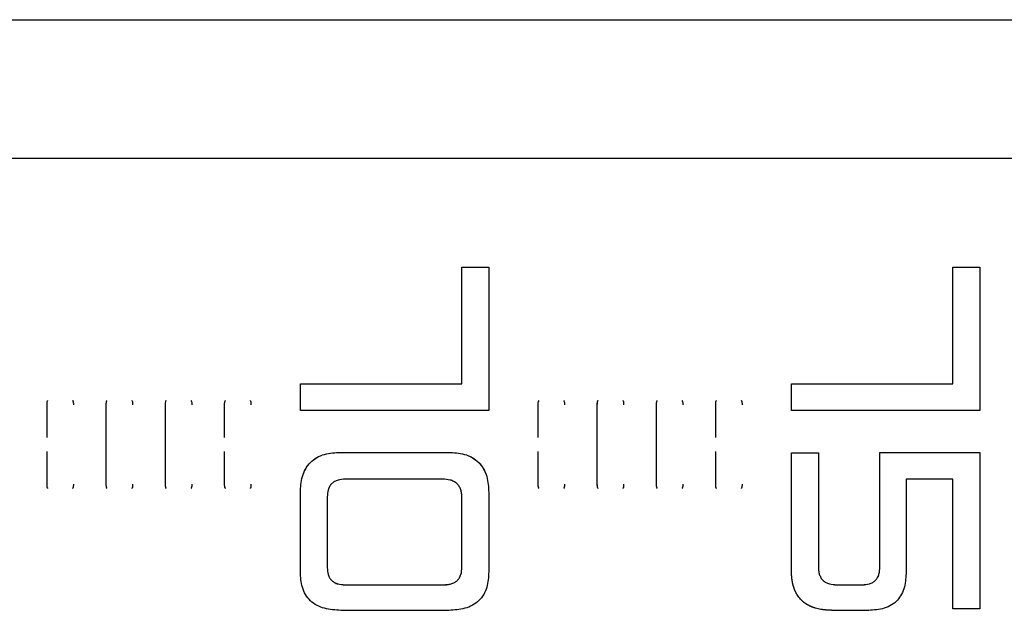
# Model space of a CAD drawing. Units: millimetres. Extents: x -3150 to 3488, y -3228 to 4069.
# Drawn here: x 208 to 328, y -687 to -615 of the extents above; entities that cross this region are included whole.
import ezdxf

# ---------------------------------------------------------------- set-up
doc = ezdxf.new("R2010")
doc.units = ezdxf.units.MM
doc.header["$MEASUREMENT"] = 0
doc.layers.add('LG_PROD', color=7, linetype='Continuous', lineweight=0)

msp = doc.modelspace()

# ---------------------------------------------------------------- linework, layer by layer
at = {"layer": 'LG_PROD', "color": 40, "lineweight": 25, "true_color": 0xffbf00}
for p, q in [((-491.57, -615.24), (697.43, -615.24)), ((448.43, -632.2), (-491.57, -632.2)), ((261.66, -645.51), (264.95, -645.51)), ((261.66, -645.51), (261.66, -645.52)), ((321.66, -645.51), (324.95, -645.51)), ((321.66, -645.51), (321.66, -645.52)), ((241.95, -663.03), (241.95, -659.8)), ((241.95, -663.03), (241.95, -659.8)), ((241.95, -659.8), (261.66, -659.8)), ((241.95, -659.8), (241.95, -659.8)), ((301.95, -663.03), (301.95, -659.8)), ((301.95, -663.03), (301.95, -659.8)), ((301.95, -659.8), (321.66, -659.8)), ((301.95, -659.8), (301.95, -659.8)), ((210.94, -662.34), (210.94, -662.35)), ((210.94, -662.35), (210.94, -666.33)), ((218.17, -662.34), (218.17, -662.35)), ((218.17, -662.34), (218.17, -672.05)), ((225.41, -662.34), (225.41, -662.35)), ((225.41, -662.34), (225.41, -672.05)), ((232.64, -662.34), (232.64, -662.35)), ((232.64, -662.35), (232.64, -666.33)), ((270.94, -662.34), (270.94, -662.35)), ((270.94, -662.35), (270.94, -666.33)), ((278.17, -662.34), (278.17, -662.35)), ((278.17, -662.34), (278.17, -672.05)), ((285.41, -662.34), (285.41, -662.35)), ((285.41, -662.34), (285.41, -672.05)), ((292.64, -662.34), (292.64, -662.35)), ((292.64, -662.35), (292.64, -666.33)), ((264.95, -663.03), (241.95, -663.03)), ((241.95, -663.03), (241.95, -663.03)), ((264.95, -663.03), (241.95, -663.03)), ((264.95, -663.03), (264.95, -663.03)), ((324.95, -663.03), (301.95, -663.03)), ((301.95, -663.03), (301.95, -663.03)), ((324.95, -663.03), (301.95, -663.03)), ((324.95, -663.03), (324.95, -663.03)), ((210.94, -668.06), (210.94, -672.05)), ((232.64, -668.06), (232.64, -672.05)), ((246.86, -668.16), (260.02, -668.16)), ((246.86, -668.16), (260.02, -668.16)), ((246.86, -668.16), (246.86, -668.16)), ((260.02, -668.16), (260.02, -668.16)), ((270.94, -668.06), (270.94, -672.05)), ((292.64, -668.06), (292.64, -672.05)), ((301.93, -668.24), (305.22, -668.24)), ((301.93, -668.24), (305.22, -668.24)), ((301.93, -668.24), (301.93, -668.24)), ((305.22, -668.24), (305.22, -668.24)), ((312.74, -668.16), (324.95, -668.16)), ((312.74, -668.16), (312.74, -668.16)), ((312.74, -668.16), (324.95, -668.16)), ((324.95, -668.16), (324.95, -668.16)), ((210.94, -672.05), (210.94, -672.05)), ((218.17, -672.05), (218.17, -672.05)), ((225.41, -672.05), (225.41, -672.05)), ((232.64, -672.05), (232.64, -672.05)), ((259.31, -671.45), (247.41, -671.45)), ((270.94, -672.05), (270.94, -672.05)), ((278.17, -672.05), (278.17, -672.05)), ((285.41, -672.05), (285.41, -672.05)), ((292.64, -672.05), (292.64, -672.05)), ((321.66, -671.45), (315.95, -671.45)), ((241.93, -673.09), (241.93, -673.09)), ((245.22, -673.62), (245.22, -682.28)), ((261.66, -682.24), (261.66, -673.65)), ((261.66, -682.24), (261.66, -673.65)), ((261.66, -673.65), (261.66, -673.65)), ((264.95, -673.09), (264.95, -673.09)), ((241.93, -682.78), (241.93, -682.78)), ((245.22, -682.28), (245.22, -682.28)), ((261.66, -682.24), (261.66, -682.24)), ((301.93, -682.78), (301.93, -682.78)), ((305.22, -682.19), (305.22, -682.19)), ((312.74, -682.19), (312.74, -682.19)), ((247.38, -684.36), (259.45, -684.36)), ((247.38, -684.36), (259.45, -684.36)), ((247.38, -684.36), (247.38, -684.36)), ((259.45, -684.36), (259.45, -684.36)), ((307.48, -684.36), (310.58, -684.36)), ((307.48, -684.36), (310.58, -684.36)), ((307.48, -684.36), (307.48, -684.36)), ((310.58, -684.36), (310.58, -684.36)), ((260.06, -687.49), (246.88, -687.49)), ((311.37, -687.49), (306.88, -687.49)), ((321.66, -687.31), (321.66, -687.3)), ((324.95, -687.31), (321.66, -687.31))]:
    msp.add_line(p, q, dxfattribs=at)
for points in [[(218.17, -662.35), (218.17, -663.56), (218.17, -664.77), (218.17, -665.98), (218.17, -667.2), (218.17, -668.41), (218.17, -669.63), (218.17, -670.84), (218.17, -672.05)], [(225.41, -662.35), (225.41, -663.56), (225.41, -664.77), (225.41, -665.98), (225.41, -667.2), (225.41, -668.41), (225.41, -669.63), (225.41, -670.84), (225.41, -672.05)], [(278.17, -662.35), (278.17, -663.56), (278.17, -664.77), (278.17, -665.98), (278.17, -667.2), (278.17, -668.41), (278.17, -669.63), (278.17, -670.84), (278.17, -672.05)], [(285.41, -662.35), (285.41, -663.56), (285.41, -664.77), (285.41, -665.98), (285.41, -667.2), (285.41, -668.41), (285.41, -669.63), (285.41, -670.84), (285.41, -672.05)], [(241.93, -682.78), (241.93, -681.59), (241.93, -680.39), (241.93, -679.18), (241.93, -677.97), (241.93, -676.76), (241.93, -675.54), (241.93, -674.31), (241.93, -673.09)], [(241.93, -682.78), (241.93, -681.59), (241.93, -680.39), (241.93, -679.18), (241.93, -677.97), (241.93, -676.76), (241.93, -675.54), (241.93, -674.31), (241.93, -673.09)], [(264.95, -673.09), (264.95, -674.31), (264.95, -675.54), (264.95, -676.76), (264.95, -677.97), (264.95, -679.18), (264.95, -680.39), (264.95, -681.59), (264.95, -682.78)]]:
    msp.add_lwpolyline(points, dxfattribs=at)
for points, knots in [([(261.66, -659.8), (261.66, -657.36), (261.66, -654.91), (261.66, -652.53), (261.66, -650.15), (261.66, -647.83), (261.66, -645.51)], [0, 0, 0, 0, 1, 1, 1, 2, 2, 2, 2]), ([(261.66, -659.8), (261.66, -657.36), (261.66, -654.92), (261.66, -652.54), (261.66, -650.15), (261.66, -647.84), (261.66, -645.52)], [0, 0, 0, 0, 1, 1, 1, 2, 2, 2, 2]), ([(264.95, -645.51), (264.95, -647.39), (264.95, -649.28), (264.95, -651.2), (264.95, -653.12), (264.95, -655.08), (264.95, -657.06), (264.95, -659.04), (264.95, -661.03), (264.95, -663.03)], [0, 0, 0, 0, 1, 1, 1, 2, 2, 2, 3, 3, 3, 3]), ([(321.66, -659.8), (321.66, -657.36), (321.66, -654.91), (321.66, -652.53), (321.66, -650.15), (321.66, -647.83), (321.66, -645.51)], [0, 0, 0, 0, 1, 1, 1, 2, 2, 2, 2]), ([(321.66, -659.8), (321.66, -657.36), (321.66, -654.92), (321.66, -652.54), (321.66, -650.15), (321.66, -647.84), (321.66, -645.52)], [0, 0, 0, 0, 1, 1, 1, 2, 2, 2, 2]), ([(324.95, -645.51), (324.95, -647.39), (324.95, -649.28), (324.95, -651.2), (324.95, -653.12), (324.95, -655.08), (324.95, -657.06), (324.95, -659.04), (324.95, -661.03), (324.95, -663.03)], [0, 0, 0, 0, 1, 1, 1, 2, 2, 2, 3, 3, 3, 3]), ([(211.05, -661.82), (211.04, -661.85), (211.02, -661.88), (211.01, -661.91), (210.94, -662.04), (210.94, -662.19), (210.94, -662.34)], [0, 0, 0, 0, 1, 1, 1, 2, 2, 2, 2]), ([(211.04, -661.84), (211.03, -661.87), (211.02, -661.89), (211.01, -661.91), (210.94, -662.04), (210.94, -662.19), (210.94, -662.35)], [0, 0, 0, 0, 1, 1, 1, 2, 2, 2, 2]), ([(214.24, -662.34), (214.24, -662.19), (214.23, -662.04), (214.17, -661.91), (214.16, -661.88), (214.14, -661.85), (214.13, -661.82)], [0, 0, 0, 0, 1, 1, 1, 2, 2, 2, 2]), ([(214.24, -662.35), (214.24, -662.19), (214.24, -662.04), (214.17, -661.91), (214.16, -661.89), (214.15, -661.87), (214.14, -661.84)], [0, 0, 0, 0, 1, 1, 1, 2, 2, 2, 2]), ([(218.29, -661.82), (218.27, -661.85), (218.25, -661.88), (218.24, -661.91), (218.18, -662.04), (218.18, -662.19), (218.17, -662.34)], [0, 0, 0, 0, 1, 1, 1, 2, 2, 2, 2]), ([(218.27, -661.84), (218.26, -661.87), (218.25, -661.89), (218.24, -661.91), (218.18, -662.04), (218.17, -662.19), (218.17, -662.35)], [0, 0, 0, 0, 1, 1, 1, 2, 2, 2, 2]), ([(221.47, -662.34), (221.47, -662.19), (221.47, -662.04), (221.41, -661.91), (221.39, -661.88), (221.38, -661.85), (221.36, -661.82)], [0, 0, 0, 0, 1, 1, 1, 2, 2, 2, 2]), ([(221.47, -662.35), (221.47, -662.19), (221.47, -662.04), (221.41, -661.91), (221.4, -661.89), (221.38, -661.87), (221.37, -661.84)], [0, 0, 0, 0, 1, 1, 1, 2, 2, 2, 2]), ([(225.52, -661.82), (225.5, -661.85), (225.49, -661.88), (225.47, -661.91), (225.41, -662.04), (225.41, -662.19), (225.41, -662.34)], [0, 0, 0, 0, 1, 1, 1, 2, 2, 2, 2]), ([(225.51, -661.84), (225.49, -661.87), (225.48, -661.89), (225.47, -661.91), (225.41, -662.04), (225.41, -662.19), (225.41, -662.35)], [0, 0, 0, 0, 1, 1, 1, 2, 2, 2, 2]), ([(228.71, -662.34), (228.7, -662.19), (228.7, -662.04), (228.64, -661.91), (228.63, -661.88), (228.61, -661.85), (228.59, -661.82)], [0, 0, 0, 0, 1, 1, 1, 2, 2, 2, 2]), ([(228.71, -662.35), (228.71, -662.19), (228.7, -662.04), (228.64, -661.91), (228.63, -661.89), (228.62, -661.87), (228.61, -661.84)], [0, 0, 0, 0, 1, 1, 1, 2, 2, 2, 2]), ([(232.75, -661.82), (232.74, -661.85), (232.72, -661.88), (232.71, -661.91), (232.64, -662.04), (232.64, -662.19), (232.64, -662.34)], [0, 0, 0, 0, 1, 1, 1, 2, 2, 2, 2]), ([(232.74, -661.84), (232.73, -661.87), (232.72, -661.89), (232.71, -661.91), (232.64, -662.04), (232.64, -662.19), (232.64, -662.35)], [0, 0, 0, 0, 1, 1, 1, 2, 2, 2, 2]), ([(235.94, -662.34), (235.94, -662.19), (235.93, -662.04), (235.87, -661.91), (235.86, -661.88), (235.84, -661.85), (235.83, -661.82)], [0, 0, 0, 0, 1, 1, 1, 2, 2, 2, 2]), ([(235.94, -662.35), (235.94, -662.19), (235.94, -662.04), (235.87, -661.91), (235.86, -661.89), (235.85, -661.87), (235.84, -661.84)], [0, 0, 0, 0, 1, 1, 1, 2, 2, 2, 2]), ([(271.05, -661.82), (271.04, -661.85), (271.02, -661.88), (271.01, -661.91), (270.94, -662.04), (270.94, -662.19), (270.94, -662.34)], [0, 0, 0, 0, 1, 1, 1, 2, 2, 2, 2]), ([(271.04, -661.84), (271.03, -661.87), (271.02, -661.89), (271.01, -661.91), (270.94, -662.04), (270.94, -662.19), (270.94, -662.35)], [0, 0, 0, 0, 1, 1, 1, 2, 2, 2, 2]), ([(274.24, -662.34), (274.24, -662.19), (274.23, -662.04), (274.17, -661.91), (274.16, -661.88), (274.14, -661.85), (274.13, -661.82)], [0, 0, 0, 0, 1, 1, 1, 2, 2, 2, 2]), ([(274.24, -662.35), (274.24, -662.19), (274.24, -662.04), (274.17, -661.91), (274.16, -661.89), (274.15, -661.87), (274.14, -661.84)], [0, 0, 0, 0, 1, 1, 1, 2, 2, 2, 2]), ([(278.29, -661.82), (278.27, -661.85), (278.25, -661.88), (278.24, -661.91), (278.18, -662.04), (278.18, -662.19), (278.17, -662.34)], [0, 0, 0, 0, 1, 1, 1, 2, 2, 2, 2]), ([(278.27, -661.84), (278.26, -661.87), (278.25, -661.89), (278.24, -661.91), (278.18, -662.04), (278.17, -662.19), (278.17, -662.35)], [0, 0, 0, 0, 1, 1, 1, 2, 2, 2, 2]), ([(281.47, -662.34), (281.47, -662.19), (281.47, -662.04), (281.41, -661.91), (281.39, -661.88), (281.38, -661.85), (281.36, -661.82)], [0, 0, 0, 0, 1, 1, 1, 2, 2, 2, 2]), ([(281.47, -662.35), (281.47, -662.19), (281.47, -662.04), (281.41, -661.91), (281.4, -661.89), (281.38, -661.87), (281.37, -661.84)], [0, 0, 0, 0, 1, 1, 1, 2, 2, 2, 2]), ([(285.52, -661.82), (285.5, -661.85), (285.49, -661.88), (285.47, -661.91), (285.41, -662.04), (285.41, -662.19), (285.41, -662.34)], [0, 0, 0, 0, 1, 1, 1, 2, 2, 2, 2]), ([(285.51, -661.84), (285.49, -661.87), (285.48, -661.89), (285.47, -661.91), (285.41, -662.04), (285.41, -662.19), (285.41, -662.35)], [0, 0, 0, 0, 1, 1, 1, 2, 2, 2, 2]), ([(288.71, -662.34), (288.7, -662.19), (288.7, -662.04), (288.64, -661.91), (288.63, -661.88), (288.61, -661.85), (288.59, -661.82)], [0, 0, 0, 0, 1, 1, 1, 2, 2, 2, 2]), ([(288.71, -662.35), (288.71, -662.19), (288.7, -662.04), (288.64, -661.91), (288.63, -661.89), (288.62, -661.87), (288.61, -661.84)], [0, 0, 0, 0, 1, 1, 1, 2, 2, 2, 2]), ([(292.75, -661.82), (292.74, -661.85), (292.72, -661.88), (292.71, -661.91), (292.64, -662.04), (292.64, -662.19), (292.64, -662.34)], [0, 0, 0, 0, 1, 1, 1, 2, 2, 2, 2]), ([(292.74, -661.84), (292.73, -661.87), (292.72, -661.89), (292.71, -661.91), (292.64, -662.04), (292.64, -662.19), (292.64, -662.35)], [0, 0, 0, 0, 1, 1, 1, 2, 2, 2, 2]), ([(295.94, -662.34), (295.94, -662.19), (295.93, -662.04), (295.87, -661.91), (295.86, -661.88), (295.84, -661.85), (295.83, -661.82)], [0, 0, 0, 0, 1, 1, 1, 2, 2, 2, 2]), ([(295.94, -662.35), (295.94, -662.19), (295.94, -662.04), (295.87, -661.91), (295.86, -661.89), (295.85, -661.87), (295.84, -661.84)], [0, 0, 0, 0, 1, 1, 1, 2, 2, 2, 2]), ([(241.93, -673.09), (241.97, -672.42), (242, -671.75), (242.18, -671.11), (242.28, -670.78), (242.41, -670.46), (242.58, -670.16), (242.74, -669.88), (242.94, -669.62), (243.17, -669.39), (243.4, -669.16), (243.66, -668.97), (243.94, -668.81), (244.23, -668.63), (244.56, -668.5), (244.88, -668.41), (245.52, -668.23), (246.19, -668.19), (246.86, -668.16)], [0, 0, 0, 0, 1, 1, 1, 2, 2, 2, 3, 3, 3, 4, 4, 4, 5, 5, 5, 6, 6, 6, 6]), ([(241.93, -673.09), (241.97, -672.42), (242, -671.75), (242.18, -671.12), (242.27, -670.8), (242.4, -670.49), (242.56, -670.2), (242.73, -669.91), (242.92, -669.64), (243.15, -669.41), (243.39, -669.17), (243.66, -668.97), (243.95, -668.8), (244.25, -668.63), (244.56, -668.5), (244.88, -668.41), (245.52, -668.22), (246.19, -668.19), (246.86, -668.16)], [0, 0, 0, 0, 1, 1, 1, 2, 2, 2, 3, 3, 3, 4, 4, 4, 5, 5, 5, 6, 6, 6, 6]), ([(260.02, -668.16), (260.69, -668.19), (261.36, -668.23), (261.99, -668.41), (262.32, -668.5), (262.64, -668.63), (262.94, -668.81), (263.22, -668.97), (263.48, -669.16), (263.71, -669.39), (263.94, -669.62), (264.14, -669.88), (264.3, -670.16), (264.47, -670.46), (264.6, -670.78), (264.7, -671.11), (264.88, -671.75), (264.91, -672.42), (264.95, -673.09)], [0, 0, 0, 0, 1, 1, 1, 2, 2, 2, 3, 3, 3, 4, 4, 4, 5, 5, 5, 6, 6, 6, 6]), ([(260.02, -668.16), (260.69, -668.19), (261.36, -668.22), (262, -668.41), (262.32, -668.5), (262.63, -668.63), (262.92, -668.8), (263.21, -668.96), (263.48, -669.16), (263.72, -669.4), (263.95, -669.63), (264.15, -669.91), (264.31, -670.2), (264.48, -670.49), (264.61, -670.8), (264.7, -671.11), (264.88, -671.75), (264.91, -672.42), (264.95, -673.09)], [0, 0, 0, 0, 1, 1, 1, 2, 2, 2, 3, 3, 3, 4, 4, 4, 5, 5, 5, 6, 6, 6, 6]), ([(301.93, -682.78), (301.93, -680.39), (301.93, -678), (301.93, -675.58), (301.93, -673.15), (301.93, -670.69), (301.93, -668.24)], [0, 0, 0, 0, 1, 1, 1, 2, 2, 2, 2]), ([(301.93, -682.78), (301.93, -680.39), (301.93, -678), (301.93, -675.58), (301.93, -673.15), (301.93, -670.7), (301.93, -668.24)], [0, 0, 0, 0, 1, 1, 1, 2, 2, 2, 2]), ([(305.22, -668.24), (305.22, -670.59), (305.22, -672.95), (305.22, -675.28), (305.22, -677.6), (305.22, -679.9), (305.22, -682.19)], [0, 0, 0, 0, 1, 1, 1, 2, 2, 2, 2]), ([(312.74, -682.19), (312.74, -679.88), (312.74, -677.57), (312.74, -675.24), (312.74, -672.9), (312.74, -670.53), (312.74, -668.16)], [0, 0, 0, 0, 1, 1, 1, 2, 2, 2, 2]), ([(312.74, -682.19), (312.74, -679.88), (312.74, -677.58), (312.74, -675.24), (312.74, -672.9), (312.74, -670.53), (312.74, -668.16)], [0, 0, 0, 0, 1, 1, 1, 2, 2, 2, 2]), ([(324.95, -668.16), (324.95, -670.33), (324.95, -672.51), (324.95, -674.67), (324.95, -676.83), (324.95, -678.97), (324.95, -681.08), (324.95, -683.18), (324.95, -685.25), (324.95, -687.31)], [0, 0, 0, 0, 1, 1, 1, 2, 2, 2, 3, 3, 3, 3]), ([(210.94, -672.05), (210.94, -672.2), (210.94, -672.35), (211.01, -672.49), (211.02, -672.51), (211.03, -672.53), (211.04, -672.55)], [0, 0, 0, 0, 1, 1, 1, 2, 2, 2, 2]), ([(210.94, -672.05), (210.94, -672.2), (210.94, -672.35), (211.01, -672.49), (211.02, -672.52), (211.04, -672.55), (211.05, -672.58)], [0, 0, 0, 0, 1, 1, 1, 2, 2, 2, 2]), ([(214.13, -672.58), (214.14, -672.55), (214.16, -672.52), (214.17, -672.49), (214.23, -672.35), (214.24, -672.2), (214.24, -672.05)], [0, 0, 0, 0, 1, 1, 1, 2, 2, 2, 2]), ([(214.14, -672.55), (214.15, -672.53), (214.16, -672.51), (214.17, -672.49), (214.24, -672.35), (214.24, -672.2), (214.24, -672.05)], [0, 0, 0, 0, 1, 1, 1, 2, 2, 2, 2]), ([(218.17, -672.05), (218.17, -672.2), (218.18, -672.35), (218.24, -672.49), (218.25, -672.51), (218.26, -672.53), (218.27, -672.55)], [0, 0, 0, 0, 1, 1, 1, 2, 2, 2, 2]), ([(218.17, -672.05), (218.18, -672.2), (218.18, -672.35), (218.24, -672.49), (218.25, -672.52), (218.27, -672.55), (218.29, -672.58)], [0, 0, 0, 0, 1, 1, 1, 2, 2, 2, 2]), ([(221.36, -672.58), (221.38, -672.55), (221.39, -672.52), (221.41, -672.49), (221.47, -672.35), (221.47, -672.2), (221.47, -672.05)], [0, 0, 0, 0, 1, 1, 1, 2, 2, 2, 2]), ([(221.37, -672.55), (221.38, -672.53), (221.4, -672.51), (221.41, -672.49), (221.47, -672.35), (221.47, -672.2), (221.47, -672.05)], [0, 0, 0, 0, 1, 1, 1, 2, 2, 2, 2]), ([(225.41, -672.05), (225.41, -672.2), (225.41, -672.35), (225.47, -672.49), (225.48, -672.51), (225.5, -672.53), (225.51, -672.55)], [0, 0, 0, 0, 1, 1, 1, 2, 2, 2, 2]), ([(225.41, -672.05), (225.41, -672.2), (225.41, -672.35), (225.47, -672.49), (225.49, -672.52), (225.5, -672.55), (225.52, -672.58)], [0, 0, 0, 0, 1, 1, 1, 2, 2, 2, 2]), ([(228.59, -672.58), (228.61, -672.55), (228.63, -672.52), (228.64, -672.49), (228.7, -672.35), (228.7, -672.2), (228.71, -672.05)], [0, 0, 0, 0, 1, 1, 1, 2, 2, 2, 2]), ([(228.61, -672.55), (228.62, -672.53), (228.63, -672.51), (228.64, -672.49), (228.7, -672.35), (228.71, -672.2), (228.71, -672.05)], [0, 0, 0, 0, 1, 1, 1, 2, 2, 2, 2]), ([(232.64, -672.05), (232.64, -672.2), (232.64, -672.35), (232.71, -672.49), (232.72, -672.51), (232.73, -672.53), (232.74, -672.55)], [0, 0, 0, 0, 1, 1, 1, 2, 2, 2, 2]), ([(232.64, -672.05), (232.64, -672.2), (232.64, -672.35), (232.71, -672.49), (232.72, -672.52), (232.74, -672.55), (232.75, -672.58)], [0, 0, 0, 0, 1, 1, 1, 2, 2, 2, 2]), ([(235.83, -672.58), (235.84, -672.55), (235.86, -672.52), (235.87, -672.49), (235.93, -672.35), (235.94, -672.2), (235.94, -672.05)], [0, 0, 0, 0, 1, 1, 1, 2, 2, 2, 2]), ([(235.84, -672.55), (235.85, -672.53), (235.86, -672.51), (235.87, -672.49), (235.94, -672.35), (235.94, -672.2), (235.94, -672.05)], [0, 0, 0, 0, 1, 1, 1, 2, 2, 2, 2]), ([(247.41, -671.45), (247.11, -671.46), (246.82, -671.48), (246.54, -671.56), (246.39, -671.6), (246.25, -671.66), (246.11, -671.73), (245.99, -671.8), (245.87, -671.89), (245.77, -671.99), (245.67, -672.09), (245.58, -672.21), (245.5, -672.34), (245.43, -672.47), (245.38, -672.61), (245.34, -672.75), (245.26, -673.03), (245.24, -673.32), (245.22, -673.62)], [0, 0, 0, 0, 1, 1, 1, 2, 2, 2, 3, 3, 3, 4, 4, 4, 5, 5, 5, 6, 6, 6, 6]), ([(261.66, -673.65), (261.66, -673.5), (261.65, -673.34), (261.63, -673.19), (261.61, -673.04), (261.58, -672.89), (261.53, -672.74), (261.48, -672.59), (261.42, -672.45), (261.33, -672.31), (261.25, -672.19), (261.15, -672.07), (261.04, -671.97), (260.93, -671.88), (260.81, -671.79), (260.68, -671.73), (260.54, -671.65), (260.38, -671.59), (260.23, -671.55), (259.93, -671.48), (259.62, -671.46), (259.31, -671.45)], [0, 0, 0, 0, 1, 1, 1, 2, 2, 2, 3, 3, 3, 4, 4, 4, 5, 5, 5, 6, 6, 6, 7, 7, 7, 7]), ([(270.94, -672.05), (270.94, -672.2), (270.94, -672.35), (271.01, -672.49), (271.02, -672.51), (271.03, -672.53), (271.04, -672.55)], [0, 0, 0, 0, 1, 1, 1, 2, 2, 2, 2]), ([(270.94, -672.05), (270.94, -672.2), (270.94, -672.35), (271.01, -672.49), (271.02, -672.52), (271.04, -672.55), (271.05, -672.58)], [0, 0, 0, 0, 1, 1, 1, 2, 2, 2, 2]), ([(274.13, -672.58), (274.14, -672.55), (274.16, -672.52), (274.17, -672.49), (274.23, -672.35), (274.24, -672.2), (274.24, -672.05)], [0, 0, 0, 0, 1, 1, 1, 2, 2, 2, 2]), ([(274.14, -672.55), (274.15, -672.53), (274.16, -672.51), (274.17, -672.49), (274.24, -672.35), (274.24, -672.2), (274.24, -672.05)], [0, 0, 0, 0, 1, 1, 1, 2, 2, 2, 2]), ([(278.17, -672.05), (278.17, -672.2), (278.18, -672.35), (278.24, -672.49), (278.25, -672.51), (278.26, -672.53), (278.27, -672.55)], [0, 0, 0, 0, 1, 1, 1, 2, 2, 2, 2]), ([(278.17, -672.05), (278.18, -672.2), (278.18, -672.35), (278.24, -672.49), (278.25, -672.52), (278.27, -672.55), (278.29, -672.58)], [0, 0, 0, 0, 1, 1, 1, 2, 2, 2, 2]), ([(281.36, -672.58), (281.38, -672.55), (281.39, -672.52), (281.41, -672.49), (281.47, -672.35), (281.47, -672.2), (281.47, -672.05)], [0, 0, 0, 0, 1, 1, 1, 2, 2, 2, 2]), ([(281.37, -672.55), (281.38, -672.53), (281.4, -672.51), (281.41, -672.49), (281.47, -672.35), (281.47, -672.2), (281.47, -672.05)], [0, 0, 0, 0, 1, 1, 1, 2, 2, 2, 2]), ([(285.41, -672.05), (285.41, -672.2), (285.41, -672.35), (285.47, -672.49), (285.48, -672.51), (285.5, -672.53), (285.51, -672.55)], [0, 0, 0, 0, 1, 1, 1, 2, 2, 2, 2]), ([(285.41, -672.05), (285.41, -672.2), (285.41, -672.35), (285.47, -672.49), (285.49, -672.52), (285.5, -672.55), (285.52, -672.58)], [0, 0, 0, 0, 1, 1, 1, 2, 2, 2, 2]), ([(288.59, -672.58), (288.61, -672.55), (288.63, -672.52), (288.64, -672.49), (288.7, -672.35), (288.7, -672.2), (288.71, -672.05)], [0, 0, 0, 0, 1, 1, 1, 2, 2, 2, 2]), ([(288.61, -672.55), (288.62, -672.53), (288.63, -672.51), (288.64, -672.49), (288.7, -672.35), (288.71, -672.2), (288.71, -672.05)], [0, 0, 0, 0, 1, 1, 1, 2, 2, 2, 2]), ([(292.64, -672.05), (292.64, -672.2), (292.64, -672.35), (292.71, -672.49), (292.72, -672.51), (292.73, -672.53), (292.74, -672.55)], [0, 0, 0, 0, 1, 1, 1, 2, 2, 2, 2]), ([(292.64, -672.05), (292.64, -672.2), (292.64, -672.35), (292.71, -672.49), (292.72, -672.52), (292.74, -672.55), (292.75, -672.58)], [0, 0, 0, 0, 1, 1, 1, 2, 2, 2, 2]), ([(295.83, -672.58), (295.84, -672.55), (295.86, -672.52), (295.87, -672.49), (295.93, -672.35), (295.94, -672.2), (295.94, -672.05)], [0, 0, 0, 0, 1, 1, 1, 2, 2, 2, 2]), ([(295.84, -672.55), (295.85, -672.53), (295.86, -672.51), (295.87, -672.49), (295.94, -672.35), (295.94, -672.2), (295.94, -672.05)], [0, 0, 0, 0, 1, 1, 1, 2, 2, 2, 2]), ([(315.95, -671.45), (315.95, -673.36), (315.95, -675.28), (315.95, -677.16), (315.95, -679.05), (315.95, -680.92), (315.95, -682.78)], [0, 0, 0, 0, 1, 1, 1, 2, 2, 2, 2]), ([(321.66, -687.3), (321.66, -684.72), (321.66, -682.14), (321.66, -679.5), (321.66, -676.86), (321.66, -674.15), (321.66, -671.45)], [0, 0, 0, 0, 1, 1, 1, 2, 2, 2, 2]), ([(321.66, -687.31), (321.66, -684.73), (321.66, -682.15), (321.66, -679.5), (321.66, -676.86), (321.66, -674.15), (321.66, -671.45)], [0, 0, 0, 0, 1, 1, 1, 2, 2, 2, 2]), ([(246.88, -687.49), (246.21, -687.45), (245.53, -687.42), (244.89, -687.24), (244.57, -687.15), (244.26, -687.03), (243.97, -686.88), (243.67, -686.72), (243.4, -686.54), (243.17, -686.31), (242.93, -686.09), (242.73, -685.83), (242.57, -685.55), (242.41, -685.28), (242.28, -684.98), (242.19, -684.67), (242, -684.07), (241.97, -683.42), (241.93, -682.78)], [0, 0, 0, 0, 1, 1, 1, 2, 2, 2, 3, 3, 3, 4, 4, 4, 5, 5, 5, 6, 6, 6, 6]), ([(245.22, -682.28), (245.24, -682.57), (245.25, -682.85), (245.33, -683.12), (245.37, -683.26), (245.43, -683.39), (245.51, -683.52), (245.58, -683.64), (245.66, -683.75), (245.76, -683.84), (245.86, -683.94), (245.98, -684.02), (246.1, -684.09), (246.23, -684.16), (246.37, -684.22), (246.52, -684.26), (246.8, -684.33), (247.09, -684.35), (247.38, -684.36)], [0, 0, 0, 0, 1, 1, 1, 2, 2, 2, 3, 3, 3, 4, 4, 4, 5, 5, 5, 6, 6, 6, 6]), ([(245.22, -682.28), (245.24, -682.56), (245.25, -682.85), (245.33, -683.12), (245.37, -683.26), (245.43, -683.39), (245.51, -683.52), (245.58, -683.64), (245.66, -683.74), (245.76, -683.84), (245.86, -683.94), (245.98, -684.02), (246.1, -684.08), (246.23, -684.16), (246.37, -684.21), (246.52, -684.25), (246.8, -684.33), (247.09, -684.34), (247.38, -684.36)], [0, 0, 0, 0, 1, 1, 1, 2, 2, 2, 3, 3, 3, 4, 4, 4, 5, 5, 5, 6, 6, 6, 6]), ([(259.45, -684.36), (259.6, -684.36), (259.75, -684.35), (259.9, -684.34), (260.05, -684.32), (260.2, -684.29), (260.34, -684.25), (260.49, -684.21), (260.63, -684.15), (260.77, -684.08), (260.89, -684.01), (261.01, -683.93), (261.11, -683.83), (261.21, -683.74), (261.3, -683.62), (261.37, -683.51), (261.45, -683.38), (261.51, -683.24), (261.55, -683.09), (261.63, -682.82), (261.65, -682.53), (261.66, -682.24)], [0, 0, 0, 0, 1, 1, 1, 2, 2, 2, 3, 3, 3, 4, 4, 4, 5, 5, 5, 6, 6, 6, 7, 7, 7, 7]), ([(259.45, -684.36), (259.75, -684.34), (260.05, -684.33), (260.34, -684.25), (260.49, -684.21), (260.63, -684.15), (260.77, -684.07), (260.89, -684.01), (261.01, -683.93), (261.11, -683.83), (261.21, -683.73), (261.3, -683.62), (261.37, -683.5), (261.44, -683.37), (261.5, -683.23), (261.55, -683.09), (261.59, -682.95), (261.62, -682.81), (261.64, -682.67), (261.66, -682.52), (261.66, -682.38), (261.66, -682.24)], [0, 0, 0, 0, 1, 1, 1, 2, 2, 2, 3, 3, 3, 4, 4, 4, 5, 5, 5, 6, 6, 6, 7, 7, 7, 7]), ([(264.95, -682.78), (264.91, -683.42), (264.88, -684.06), (264.7, -684.67), (264.61, -684.97), (264.49, -685.27), (264.33, -685.55), (264.17, -685.82), (263.98, -686.08), (263.75, -686.3), (263.52, -686.53), (263.25, -686.72), (262.96, -686.87), (262.67, -687.03), (262.36, -687.15), (262.04, -687.24), (261.4, -687.42), (260.73, -687.45), (260.06, -687.49)], [0, 0, 0, 0, 1, 1, 1, 2, 2, 2, 3, 3, 3, 4, 4, 4, 5, 5, 5, 6, 6, 6, 6]), ([(306.88, -687.49), (306.88, -687.49), (306.87, -687.49), (306.86, -687.49), (306.84, -687.48), (306.81, -687.48), (306.78, -687.48), (306.76, -687.48), (306.73, -687.48), (306.7, -687.48), (306.69, -687.48), (306.68, -687.48), (306.66, -687.48), (306.64, -687.48), (306.61, -687.48), (306.58, -687.48), (306.57, -687.48), (306.56, -687.47), (306.54, -687.47), (306.52, -687.47), (306.49, -687.47), (306.46, -687.47), (306.45, -687.47), (306.44, -687.47), (306.42, -687.47), (306.4, -687.47), (306.37, -687.46), (306.34, -687.46), (306.32, -687.46), (306.29, -687.46), (306.26, -687.46), (306.25, -687.46), (306.24, -687.46), (306.22, -687.45), (306.2, -687.45), (306.17, -687.45), (306.14, -687.45), (306.13, -687.45), (306.12, -687.45), (306.1, -687.44), (306.08, -687.44), (306.05, -687.44), (306.02, -687.44), (306.01, -687.44), (306, -687.43), (305.98, -687.43), (305.96, -687.43), (305.93, -687.43), (305.9, -687.42), (305.89, -687.42), (305.88, -687.42), (305.87, -687.42), (305.84, -687.42), (305.81, -687.41), (305.79, -687.41), (305.76, -687.41), (305.73, -687.4), (305.71, -687.4), (305.69, -687.4), (305.68, -687.4), (305.67, -687.39), (305.61, -687.39), (305.56, -687.38), (305.51, -687.37), (305.3, -687.33), (305.09, -687.29), (304.89, -687.23), (304.86, -687.22), (304.84, -687.21), (304.81, -687.2), (304.8, -687.2), (304.78, -687.2), (304.77, -687.19), (304.75, -687.18), (304.72, -687.17), (304.7, -687.17), (304.67, -687.16), (304.65, -687.15), (304.62, -687.14), (304.61, -687.14), (304.6, -687.13), (304.58, -687.13), (304.56, -687.12), (304.53, -687.11), (304.51, -687.1), (304.5, -687.09), (304.49, -687.09), (304.47, -687.08), (304.45, -687.07), (304.42, -687.06), (304.4, -687.05), (304.39, -687.05), (304.38, -687.04), (304.36, -687.04), (304.34, -687.03), (304.31, -687.02), (304.29, -687.01), (304.27, -687), (304.24, -686.99), (304.22, -686.97), (304.21, -686.97), (304.19, -686.96), (304.18, -686.96), (304.16, -686.95), (304.14, -686.93), (304.11, -686.92), (304.1, -686.92), (304.09, -686.91), (304.08, -686.91), (304.05, -686.89), (304.03, -686.88), (304.01, -686.87), (304, -686.86), (303.98, -686.86), (303.97, -686.85), (303.95, -686.84), (303.93, -686.82), (303.9, -686.81), (303.88, -686.8), (303.86, -686.79), (303.84, -686.77), (303.82, -686.76), (303.81, -686.76), (303.8, -686.75), (303.78, -686.74), (303.76, -686.72), (303.74, -686.71), (303.72, -686.7), (303.71, -686.7), (303.7, -686.69), (303.68, -686.67), (303.66, -686.66), (303.64, -686.64), (303.63, -686.64), (303.62, -686.63), (303.61, -686.62), (303.58, -686.61), (303.56, -686.59), (303.54, -686.58), (303.53, -686.57), (303.52, -686.56), (303.51, -686.55), (303.49, -686.54), (303.47, -686.52), (303.45, -686.51), (303.43, -686.49), (303.41, -686.47), (303.39, -686.46), (303.38, -686.45), (303.37, -686.44), (303.36, -686.43), (303.34, -686.42), (303.32, -686.4), (303.3, -686.38), (303.29, -686.37), (303.28, -686.36), (303.27, -686.36), (303.23, -686.32), (303.19, -686.28), (303.16, -686.25), (303.01, -686.1), (302.88, -685.94), (302.76, -685.77), (302.52, -685.43), (302.34, -685.05), (302.21, -684.66), (302.21, -684.64), (302.2, -684.62), (302.2, -684.6), (302.19, -684.58), (302.19, -684.56), (302.18, -684.54), (302.17, -684.53), (302.17, -684.51), (302.16, -684.49), (302.16, -684.47), (302.15, -684.45), (302.15, -684.43), (302.14, -684.41), (302.14, -684.39), (302.13, -684.38), (302.12, -684.34), (302.12, -684.3), (302.11, -684.26), (302.1, -684.24), (302.1, -684.22), (302.09, -684.2), (302.09, -684.19), (302.09, -684.17), (302.08, -684.15), (302.08, -684.13), (302.07, -684.11), (302.07, -684.09), (302.07, -684.07), (302.06, -684.05), (302.06, -684.03), (302.06, -684.01), (302.05, -683.99), (302.05, -683.97), (302.05, -683.95), (302.04, -683.94), (302.04, -683.92), (302.04, -683.9), (302.03, -683.88), (302.03, -683.86), (302.03, -683.84), (302.03, -683.82), (302.02, -683.8), (302.02, -683.78), (302.02, -683.76), (302.01, -683.74), (302.01, -683.72), (302.01, -683.7), (302.01, -683.68), (302, -683.67), (302, -683.65), (302, -683.63), (302, -683.61), (301.99, -683.59), (301.99, -683.57), (301.99, -683.55), (301.99, -683.53), (301.99, -683.51), (301.98, -683.49), (301.98, -683.47), (301.98, -683.45), (301.98, -683.43), (301.98, -683.41), (301.97, -683.39), (301.97, -683.37), (301.97, -683.35), (301.97, -683.33), (301.96, -683.26), (301.96, -683.18), (301.95, -683.1), (301.94, -682.99), (301.94, -682.89), (301.93, -682.78)], [0, 0, 0, 0, 1, 1, 1, 2, 2, 2, 3, 3, 3, 4, 4, 4, 5, 5, 5, 6, 6, 6, 7, 7, 7, 8, 8, 8, 9, 9, 9, 10, 10, 10, 11, 11, 11, 12, 12, 12, 13, 13, 13, 14, 14, 14, 15, 15, 15, 16, 16, 16, 17, 17, 17, 18, 18, 18, 19, 19, 19, 20, 20, 20, 21, 21, 21, 22, 22, 22, 23, 23, 23, 24, 24, 24, 25, 25, 25, 26, 26, 26, 27, 27, 27, 28, 28, 28, 29, 29, 29, 30, 30, 30, 31, 31, 31, 32, 32, 32, 33, 33, 33, 34, 34, 34, 35, 35, 35, 36, 36, 36, 37, 37, 37, 38, 38, 38, 39, 39, 39, 40, 40, 40, 41, 41, 41, 42, 42, 42, 43, 43, 43, 44, 44, 44, 45, 45, 45, 46, 46, 46, 47, 47, 47, 48, 48, 48, 49, 49, 49, 50, 50, 50, 51, 51, 51, 52, 52, 52, 53, 53, 53, 54, 54, 54, 55, 55, 55, 56, 56, 56, 57, 57, 57, 58, 58, 58, 59, 59, 59, 60, 60, 60, 61, 61, 61, 62, 62, 62, 63, 63, 63, 64, 64, 64, 65, 65, 65, 66, 66, 66, 67, 67, 67, 68, 68, 68, 69, 69, 69, 70, 70, 70, 71, 71, 71, 72, 72, 72, 73, 73, 73, 74, 74, 74, 75, 75, 75, 76, 76, 76, 77, 77, 77, 78, 78, 78, 79, 79, 79, 79]), ([(305.22, -682.19), (305.24, -682.49), (305.26, -682.78), (305.34, -683.06), (305.39, -683.21), (305.45, -683.35), (305.53, -683.49), (305.6, -683.61), (305.69, -683.72), (305.79, -683.82), (305.89, -683.92), (306.01, -684.01), (306.14, -684.08), (306.27, -684.15), (306.42, -684.21), (306.57, -684.25), (306.86, -684.33), (307.17, -684.34), (307.48, -684.36)], [0, 0, 0, 0, 1, 1, 1, 2, 2, 2, 3, 3, 3, 4, 4, 4, 5, 5, 5, 6, 6, 6, 6]), ([(305.22, -682.19), (305.23, -682.34), (305.23, -682.49), (305.25, -682.63), (305.27, -682.78), (305.3, -682.92), (305.34, -683.06), (305.39, -683.21), (305.45, -683.35), (305.53, -683.49), (305.6, -683.61), (305.68, -683.72), (305.79, -683.82), (305.89, -683.92), (306.01, -684.01), (306.14, -684.08), (306.27, -684.15), (306.42, -684.21), (306.57, -684.25), (306.86, -684.33), (307.17, -684.35), (307.48, -684.36)], [0, 0, 0, 0, 1, 1, 1, 2, 2, 2, 3, 3, 3, 4, 4, 4, 5, 5, 5, 6, 6, 6, 7, 7, 7, 7]), ([(310.58, -684.36), (310.88, -684.34), (311.18, -684.33), (311.46, -684.25), (311.61, -684.21), (311.75, -684.14), (311.88, -684.07), (312.01, -683.99), (312.12, -683.91), (312.22, -683.8), (312.32, -683.7), (312.4, -683.59), (312.46, -683.47), (312.54, -683.33), (312.59, -683.19), (312.63, -683.05), (312.71, -682.77), (312.72, -682.48), (312.74, -682.19)], [0, 0, 0, 0, 1, 1, 1, 2, 2, 2, 3, 3, 3, 4, 4, 4, 5, 5, 5, 6, 6, 6, 6]), ([(310.58, -684.36), (310.88, -684.35), (311.18, -684.33), (311.46, -684.25), (311.61, -684.21), (311.75, -684.15), (311.88, -684.07), (312.01, -684), (312.12, -683.91), (312.22, -683.81), (312.32, -683.71), (312.4, -683.59), (312.46, -683.47), (312.54, -683.34), (312.59, -683.2), (312.63, -683.05), (312.71, -682.77), (312.72, -682.48), (312.74, -682.19)], [0, 0, 0, 0, 1, 1, 1, 2, 2, 2, 3, 3, 3, 4, 4, 4, 5, 5, 5, 6, 6, 6, 6]), ([(315.95, -682.78), (315.92, -683.4), (315.89, -684.02), (315.73, -684.62), (315.65, -684.93), (315.53, -685.23), (315.38, -685.51), (315.25, -685.78), (315.08, -686.02), (314.88, -686.25), (314.67, -686.47), (314.44, -686.66), (314.17, -686.83), (313.9, -687), (313.59, -687.13), (313.28, -687.23), (312.67, -687.41), (312.02, -687.45), (311.37, -687.49)], [0, 0, 0, 0, 1, 1, 1, 2, 2, 2, 3, 3, 3, 4, 4, 4, 5, 5, 5, 6, 6, 6, 6])]:
    msp.add_open_spline(points, degree=3, knots=knots, dxfattribs=at)

doc.saveas('drawing.dxf')
